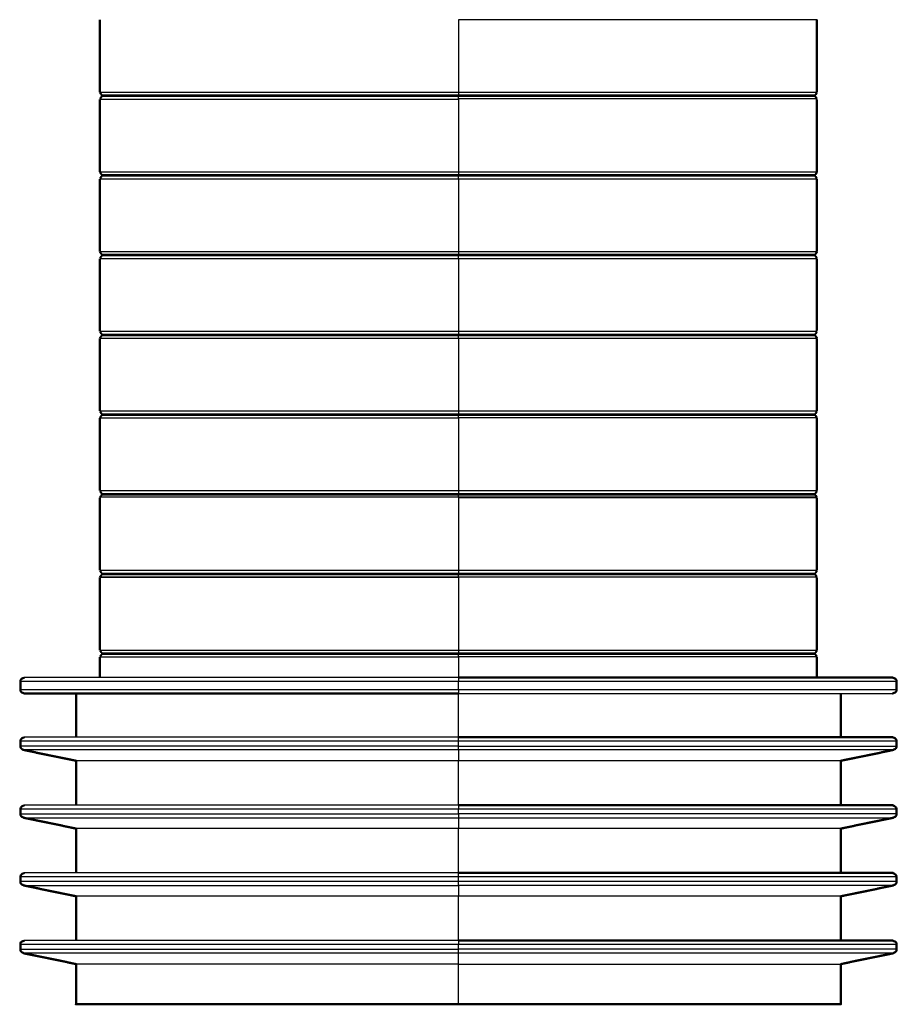
# Model space of a CAD drawing. Units: millimetres. Extents: x -111 to 1009, y 1393 to 3126.
# Drawn here: x 71 to 181, y 1393 to 1516 of the extents above; entities that cross this region are included whole.
import ezdxf

# ---------------------------------------------------------------- set-up
doc = ezdxf.new("R2010")
doc.units = ezdxf.units.MM
doc.layers.add('Make2D$Visible$Curves', color=7, linetype='Continuous', true_color=0x000000)
doc.layers.add('Make2D$Visible$Tangents', color=7, linetype='Continuous', true_color=0x000000)
doc.layers.add('Make2D$Visible$SceneSilhouetteCurves', color=7, linetype='Continuous', lineweight=50, true_color=0x000000)

msp = doc.modelspace()

# ---------------------------------------------------------------- linework, layer by layer
at = {"layer": 'Make2D$Visible$Curves', "color": 7, "true_color": 0xffffff}
for points, degree in [([(81.38, 1507.2), (81.38, 1511.75), (81.38, 1516.29)], 2), ([(171.38, 1516.29), (171.38, 1511.75), (171.38, 1507.2)], 2), ([(81.38, 1497.2), (81.38, 1501.75), (81.38, 1506.29)], 2), ([(81.57, 1506.85), (81.49, 1506.97), (81.41, 1507.1)], 2), ([(81.41, 1506.39), (81.49, 1506.52), (81.57, 1506.64)], 2), ([(171.35, 1507.1), (171.27, 1506.97), (171.2, 1506.85)], 2), ([(171.2, 1506.64), (171.27, 1506.52), (171.35, 1506.39)], 2), ([(171.38, 1506.29), (171.38, 1501.75), (171.38, 1497.2)], 2), ([(81.38, 1487.2), (81.38, 1491.75), (81.38, 1496.29)], 2), ([(81.57, 1496.85), (81.49, 1496.97), (81.41, 1497.1)], 2), ([(81.41, 1496.39), (81.49, 1496.52), (81.57, 1496.64)], 2), ([(171.35, 1497.1), (171.27, 1496.97), (171.2, 1496.85)], 2), ([(171.2, 1496.64), (171.27, 1496.52), (171.35, 1496.39)], 2), ([(171.38, 1496.29), (171.38, 1491.75), (171.38, 1487.2)], 2), ([(81.38, 1477.2), (81.38, 1481.75), (81.38, 1486.29)], 2), ([(81.57, 1486.85), (81.49, 1486.97), (81.41, 1487.1)], 2), ([(81.41, 1486.39), (81.49, 1486.52), (81.57, 1486.64)], 2), ([(171.35, 1487.1), (171.27, 1486.97), (171.2, 1486.85)], 2), ([(171.2, 1486.64), (171.27, 1486.52), (171.35, 1486.39)], 2), ([(171.38, 1486.29), (171.38, 1481.78), (171.38, 1477.28)], 2), ([(81.57, 1476.85), (81.49, 1476.97), (81.41, 1477.1)], 2), ([(81.41, 1476.39), (81.49, 1476.52), (81.57, 1476.64)], 2), ([(171.35, 1477.1), (171.27, 1476.97), (171.2, 1476.85)], 2), ([(171.2, 1476.64), (171.27, 1476.52), (171.35, 1476.39)], 2), ([(81.38, 1467.2), (81.38, 1471.75), (81.38, 1476.29)], 2), ([(171.38, 1476.29), (171.38, 1471.75), (171.38, 1467.2)], 2), ([(81.57, 1466.85), (81.49, 1466.97), (81.41, 1467.1)], 2), ([(81.41, 1466.39), (81.49, 1466.52), (81.57, 1466.64)], 2), ([(171.35, 1467.1), (171.27, 1466.97), (171.2, 1466.85)], 2), ([(171.2, 1466.64), (171.27, 1466.52), (171.35, 1466.39)], 2), ([(81.38, 1457.2), (81.38, 1461.75), (81.38, 1466.29)], 2), ([(171.38, 1466.29), (171.38, 1461.75), (171.38, 1457.2)], 2), ([(81.57, 1456.85), (81.49, 1456.97), (81.41, 1457.1)], 2), ([(81.41, 1456.39), (81.49, 1456.52), (81.57, 1456.64)], 2), ([(171.35, 1457.1), (171.27, 1456.97), (171.2, 1456.85)], 2), ([(171.2, 1456.64), (171.27, 1456.52), (171.35, 1456.39)], 2), ([(81.38, 1447.2), (81.38, 1451.75), (81.38, 1456.29)], 2), ([(171.38, 1456.29), (171.38, 1451.75), (171.38, 1447.2)], 2), ([(81.57, 1446.85), (81.49, 1446.97), (81.41, 1447.1)], 2), ([(171.35, 1447.1), (171.27, 1446.97), (171.2, 1446.85)], 2), ([(81.38, 1437.2), (81.38, 1441.75), (81.38, 1446.29)], 2), ([(81.41, 1446.39), (81.49, 1446.52), (81.57, 1446.64)], 2), ([(171.2, 1446.64), (171.27, 1446.52), (171.35, 1446.39)], 2), ([(171.38, 1446.29), (171.38, 1441.75), (171.38, 1437.2)], 2), ([(81.57, 1436.85), (81.49, 1436.97), (81.41, 1437.1)], 2), ([(171.35, 1437.1), (171.27, 1436.97), (171.2, 1436.85)], 2), ([(81.38, 1433.81), (81.38, 1435.05), (81.38, 1436.29)], 2), ([(81.41, 1436.39), (81.49, 1436.52), (81.57, 1436.64)], 2), ([(171.2, 1436.64), (171.27, 1436.52), (171.35, 1436.39)], 2), ([(171.38, 1436.29), (171.38, 1435.02), (171.38, 1433.75)], 2), ([(71.38, 1432.25), (71.38, 1432.75), (71.38, 1433.25)], 2), ([(181.38, 1433.25), (181.38, 1432.75), (181.38, 1432.25)], 2), ([(78.38, 1426.25), (78.38, 1429), (78.38, 1431.75)], 2), ([(174.38, 1431.75), (174.38, 1429), (174.38, 1426.25)], 2), ([(71.38, 1425.15), (71.38, 1425.45), (71.38, 1425.75)], 2), ([(181.38, 1425.75), (181.38, 1425.45), (181.38, 1425.15)], 2), ([(78.38, 1423.3), (75.08, 1423.98), (71.78, 1424.66)], 2), ([(180.98, 1424.66), (177.68, 1423.98), (174.38, 1423.3)], 2), ([(78.38, 1417.75), (78.38, 1420.52), (78.38, 1423.3)], 2), ([(174.38, 1423.3), (174.38, 1420.52), (174.38, 1417.75)], 2), ([(71.38, 1417.25), (71.38, 1417.52), (71.88, 1417.75), (71.88, 1417.75)], 3), ([(71.38, 1416.65), (71.38, 1416.95), (71.38, 1417.25)], 2), ([(180.88, 1417.75), (180.88, 1417.75), (181.38, 1417.52), (181.38, 1417.25)], 3), ([(181.38, 1417.25), (181.38, 1416.95), (181.38, 1416.65)], 2), ([(78.38, 1414.8), (75.08, 1415.48), (71.78, 1416.16)], 2), ([(180.98, 1416.16), (177.68, 1415.48), (174.38, 1414.8)], 2), ([(78.38, 1409.25), (78.38, 1412.02), (78.38, 1414.8)], 2), ([(174.38, 1414.8), (174.38, 1412.02), (174.38, 1409.25)], 2), ([(71.38, 1408.75), (71.38, 1409.02), (71.88, 1409.25), (71.88, 1409.25)], 3), ([(71.38, 1408.15), (71.38, 1408.45), (71.38, 1408.75)], 2), ([(180.88, 1409.25), (180.88, 1409.25), (181.32, 1409.05), (181.38, 1408.79)], 3), ([(181.38, 1408.75), (181.38, 1408.45), (181.38, 1408.15)], 2), ([(78.38, 1406.3), (75.08, 1406.98), (71.78, 1407.66)], 2), ([(180.98, 1407.66), (177.68, 1406.98), (174.38, 1406.3)], 2), ([(78.38, 1400.75), (78.38, 1403.52), (78.38, 1406.3)], 2), ([(174.38, 1406.3), (174.38, 1403.52), (174.38, 1400.75)], 2), ([(71.38, 1399.65), (71.38, 1399.95), (71.38, 1400.25)], 2), ([(181.38, 1400.25), (181.38, 1399.95), (181.38, 1399.65)], 2), ([(78.38, 1397.8), (75.08, 1398.48), (71.78, 1399.16)], 2), ([(180.98, 1399.16), (177.68, 1398.48), (174.38, 1397.8)], 2), ([(78.38, 1392.75), (78.38, 1395.27), (78.38, 1397.8)], 2), ([(174.38, 1397.8), (174.38, 1395.27), (174.38, 1392.75)], 2)]:
    msp.add_open_spline(points, degree=degree, dxfattribs=at)
for points, knots in [([(71.38, 1433.25), (71.38, 1433.38), (71.43, 1433.51), (71.62, 1433.64), (71.79, 1433.71), (71.88, 1433.75)], [0, 0, 0, 0, 0.4541601, 0.4541601, 0.7812821, 0.7812821, 0.7812821, 0.7812821]), ([(180.88, 1433.75), (180.97, 1433.71), (181.15, 1433.64), (181.33, 1433.51), (181.38, 1433.38), (181.38, 1433.25)], [0, 0, 0, 0, 0.327122, 0.327122, 0.7812821, 0.7812821, 0.7812821, 0.7812821]), ([(71.38, 1425.75), (71.38, 1425.88), (71.43, 1426.01), (71.62, 1426.14), (71.79, 1426.21), (71.88, 1426.25)], [0, 0, 0, 0, 0.4541601, 0.4541601, 0.7812821, 0.7812821, 0.7812821, 0.7812821]), ([(180.88, 1426.25), (180.97, 1426.21), (181.15, 1426.14), (181.33, 1426.01), (181.38, 1425.88), (181.38, 1425.75)], [0, 0, 0, 0, 0.327122, 0.327122, 0.7812821, 0.7812821, 0.7812821, 0.7812821]), ([(71.38, 1400.25), (71.38, 1400.38), (71.43, 1400.51), (71.55, 1400.62), (71.88, 1400.75), (71.88, 1400.75)], [0, 0, 0, 0, 0.6370892, 0.6370892, 0.7881583, 0.7881583, 0.7881583, 0.7881583]), ([(180.88, 1400.75), (180.88, 1400.75), (181.21, 1400.62), (181.33, 1400.51), (181.38, 1400.38), (181.38, 1400.25)], [0, 0, 0, 0, 0.1510691, 0.1510691, 0.7881583, 0.7881583, 0.7881583, 0.7881583])]:
    msp.add_open_spline(points, degree=3, knots=knots, dxfattribs=at)
at = {"layer": 'Make2D$Visible$Curves', "color": 7, "lineweight": -3, "true_color": 0xffffff}
for points, weights in [([(126.38, 1433.75), (71.88, 1433.75), (71.88, 1433.75)], [1, 0.707106781187, 1]), ([(126.38, 1431.75), (180.88, 1431.75), (180.88, 1431.75)], [1, 0.707106781186, 1]), ([(126.38, 1426.25), (71.88, 1426.25), (71.88, 1426.25)], [1, 0.707106781187, 1]), ([(126.38, 1424.66), (71.78, 1424.66), (71.78, 1424.66)], [1, 0.707106781187, 1]), ([(180.98, 1424.66), (180.98, 1424.66), (126.38, 1424.66)], [1, 0.707106781187, 1]), ([(126.38, 1423.3), (78.38, 1423.3), (78.38, 1423.3)], [1, 0.707106781187, 1]), ([(174.38, 1423.3), (174.38, 1423.3), (126.38, 1423.3)], [1, 0.707106781187, 1]), ([(126.38, 1417.75), (71.88, 1417.75), (71.88, 1417.75)], [1, 0.707106781187, 1]), ([(71.78, 1416.16), (71.78, 1416.16), (126.38, 1416.16)], [1, 0.707106781187, 1]), ([(126.38, 1416.16), (180.98, 1416.16), (180.98, 1416.16)], [1, 0.707106781187, 1]), ([(126.38, 1414.8), (78.38, 1414.8), (78.38, 1414.8)], [1, 0.707106781187, 1]), ([(174.38, 1414.8), (174.38, 1414.8), (126.38, 1414.8)], [1, 0.707106781187, 1]), ([(126.38, 1409.25), (71.88, 1409.25), (71.88, 1409.25)], [1, 0.707106781187, 1]), ([(71.78, 1407.66), (71.78, 1407.66), (126.38, 1407.66)], [1, 0.707106781187, 1]), ([(180.98, 1407.66), (180.98, 1407.66), (126.38, 1407.66)], [1, 0.707106781187, 1]), ([(126.38, 1406.3), (78.38, 1406.3), (78.38, 1406.3)], [1, 0.707106781187, 1]), ([(174.38, 1406.3), (174.38, 1406.3), (126.38, 1406.3)], [1, 0.707106781187, 1]), ([(126.38, 1400.75), (71.88, 1400.75), (71.88, 1400.75)], [1, 0.707106781187, 1]), ([(126.38, 1399.16), (71.78, 1399.16), (71.78, 1399.16)], [1, 0.707106781187, 1]), ([(180.98, 1399.16), (180.98, 1399.16), (126.38, 1399.16)], [1, 0.707106781187, 1]), ([(126.38, 1397.8), (78.38, 1397.8), (78.38, 1397.8)], [1, 0.707106781187, 1]), ([(126.38, 1397.8), (174.38, 1397.8), (174.38, 1397.8)], [1, 0.707106781187, 1])]:
    msp.add_rational_spline(points, weights, degree=2, dxfattribs=at)
at = {"layer": 'Make2D$Visible$Curves', "color": 7, "true_color": 0xffffff}
for points in [[(180.88, 1433.75), (180.88, 1433.75), (126.38, 1433.75)], [(71.88, 1431.75), (71.88, 1431.75), (126.38, 1431.75)], [(180.88, 1426.25), (180.88, 1426.25), (126.38, 1426.25)], [(180.88, 1417.75), (180.88, 1417.75), (126.38, 1417.75)], [(180.88, 1409.25), (180.88, 1409.25), (126.38, 1409.25)], [(180.88, 1400.75), (180.88, 1400.75), (126.38, 1400.75)], [(78.38, 1392.75), (78.38, 1392.75), (126.38, 1392.75)], [(174.38, 1392.75), (174.38, 1392.75), (126.38, 1392.75)]]:
    msp.add_rational_spline(points, [1, 0.707106781187, 1], degree=2, dxfattribs=at)
for points, weights, knots in [([(71.88, 1431.75), (71.79, 1431.78), (71.62, 1431.86), (71.53, 1431.89), (71.43, 1431.99), (71.38, 1432.12), (71.38, 1432.25)], [1, 1, 1, 1, 1, 1.05719095842, 1.17157287525], [0, 0, 0, 0, 0.3826834, 0.3826834, 0.3826834, 0.7855554, 0.7855554, 0.7855554, 0.7855554]), ([(181.38, 1432.25), (181.38, 1432.12), (181.33, 1431.99), (181.24, 1431.89), (181.15, 1431.86), (180.97, 1431.78), (180.88, 1431.75)], [0.998136837574, 0.900687667183, 0.851963081987, 0.851963081987, 0.851963081987, 0.851963081987, 0.851963081987], [0, 0, 0, 0, 0.402872, 0.402872, 0.402872, 0.7855554, 0.7855554, 0.7855554, 0.7855554]), ([(71.78, 1424.66), (71.69, 1424.68), (71.6, 1424.73), (71.53, 1424.8), (71.43, 1424.9), (71.38, 1425.02), (71.38, 1425.15)], [1, 1, 1, 1, 1, 1.05719095842, 1.17157287525], [0.1057692, 0.1057692, 0.1057692, 0.1057692, 0.4040595, 0.4040595, 0.4040595, 0.8069315, 0.8069315, 0.8069315, 0.8069315]), ([(181.38, 1425.15), (181.38, 1425.02), (181.33, 1424.9), (181.24, 1424.8), (181.17, 1424.77), (181.06, 1424.73), (180.97, 1424.69)], [0.998136837574, 0.900687667183, 0.851963081987, 0.851963081987, 0.851963081987, 0.851963081987, 0.851963081987], [0, 0, 0, 0, 0.402872, 0.402872, 0.402872, 0.679455, 0.679455, 0.679455, 0.679455]), ([(71.79, 1416.19), (71.69, 1416.23), (71.54, 1416.28), (71.53, 1416.3), (71.43, 1416.4), (71.38, 1416.52), (71.38, 1416.65)], [1, 1, 1, 1, 1, 1.05719095842, 1.17157287525], [0.1343856, 0.1343856, 0.1343856, 0.1343856, 0.3902201, 0.3902201, 0.3902201, 0.7930921, 0.7930921, 0.7930921, 0.7930921]), ([(181.38, 1416.65), (181.38, 1416.52), (181.33, 1416.4), (181.24, 1416.3), (181.22, 1416.28), (181.07, 1416.23), (180.97, 1416.19)], [0.998136837574, 0.900687667183, 0.851963081987, 0.851963081987, 0.851963081987, 0.851963081987, 0.851963081987], [0, 0, 0, 0, 0.402872, 0.402872, 0.402872, 0.6587066, 0.6587066, 0.6587066, 0.6587066]), ([(71.79, 1407.69), (71.69, 1407.73), (71.54, 1407.78), (71.53, 1407.8), (71.43, 1407.9), (71.38, 1408.02), (71.38, 1408.15)], [1, 1, 1, 1, 1, 1.05719095842, 1.17157287525], [0.1352145, 0.1352145, 0.1352145, 0.1352145, 0.3930032, 0.3930032, 0.3930032, 0.7958752, 0.7958752, 0.7958752, 0.7958752]), ([(181.38, 1408.15), (181.38, 1408.02), (181.33, 1407.9), (181.24, 1407.8), (181.22, 1407.78), (181.07, 1407.73), (180.97, 1407.69)], [0.998136837574, 0.900687667183, 0.851963081987, 0.851963081987, 0.851963081987, 0.851963081987, 0.851963081987], [0, 0, 0, 0, 0.402872, 0.402872, 0.402872, 0.6606607, 0.6606607, 0.6606607, 0.6606607]), ([(71.79, 1399.19), (71.69, 1399.23), (71.54, 1399.28), (71.53, 1399.3), (71.43, 1399.4), (71.38, 1399.52), (71.38, 1399.65)], [1, 1, 1, 1, 1, 1.05719095842, 1.17157287525], [0.1327952, 0.1327952, 0.1327952, 0.1327952, 0.3853784, 0.3853784, 0.3853784, 0.7882504, 0.7882504, 0.7882504, 0.7882504]), ([(181.38, 1399.65), (181.38, 1399.52), (181.33, 1399.4), (181.24, 1399.3), (181.22, 1399.28), (181.07, 1399.23), (180.97, 1399.19)], [0.998136837574, 0.900687667183, 0.851963081987, 0.851963081987, 0.851963081987, 0.851963081987, 0.851963081987], [0, 0, 0, 0, 0.402872, 0.402872, 0.402872, 0.6554552, 0.6554552, 0.6554552, 0.6554552])]:
    msp.add_rational_spline(points, weights, degree=3, knots=knots, dxfattribs=at)
at = {"layer": 'Make2D$Visible$SceneSilhouetteCurves', "color": 7, "true_color": 0xffffff}
for points, degree in [([(81.38, 1507.2), (81.38, 1511.75), (81.38, 1516.29)], 2), ([(171.38, 1516.29), (171.38, 1511.75), (171.38, 1507.2)], 2), ([(81.38, 1497.2), (81.38, 1501.75), (81.38, 1506.29)], 2), ([(81.57, 1506.85), (81.49, 1506.97), (81.41, 1507.1)], 2), ([(81.41, 1506.39), (81.49, 1506.52), (81.57, 1506.64)], 2), ([(171.35, 1507.1), (171.27, 1506.97), (171.2, 1506.85)], 2), ([(171.2, 1506.64), (171.27, 1506.52), (171.35, 1506.39)], 2), ([(171.38, 1506.29), (171.38, 1501.75), (171.38, 1497.2)], 2), ([(81.38, 1487.2), (81.38, 1491.75), (81.38, 1496.29)], 2), ([(81.57, 1496.85), (81.49, 1496.97), (81.41, 1497.1)], 2), ([(81.41, 1496.39), (81.49, 1496.52), (81.57, 1496.64)], 2), ([(171.35, 1497.1), (171.27, 1496.97), (171.2, 1496.85)], 2), ([(171.2, 1496.64), (171.27, 1496.52), (171.35, 1496.39)], 2), ([(171.38, 1496.29), (171.38, 1491.75), (171.38, 1487.2)], 2), ([(81.38, 1477.2), (81.38, 1481.75), (81.38, 1486.29)], 2), ([(81.57, 1486.85), (81.49, 1486.97), (81.41, 1487.1)], 2), ([(81.41, 1486.39), (81.49, 1486.52), (81.57, 1486.64)], 2), ([(171.35, 1487.1), (171.27, 1486.97), (171.2, 1486.85)], 2), ([(171.2, 1486.64), (171.27, 1486.52), (171.35, 1486.39)], 2), ([(171.38, 1486.29), (171.38, 1481.78), (171.38, 1477.28)], 2), ([(81.57, 1476.85), (81.49, 1476.97), (81.41, 1477.1)], 2), ([(81.41, 1476.39), (81.49, 1476.52), (81.57, 1476.64)], 2), ([(171.35, 1477.1), (171.27, 1476.97), (171.2, 1476.85)], 2), ([(171.2, 1476.64), (171.27, 1476.52), (171.35, 1476.39)], 2), ([(81.38, 1467.2), (81.38, 1471.75), (81.38, 1476.29)], 2), ([(171.38, 1476.29), (171.38, 1471.75), (171.38, 1467.2)], 2), ([(81.57, 1466.85), (81.49, 1466.97), (81.41, 1467.1)], 2), ([(81.41, 1466.39), (81.49, 1466.52), (81.57, 1466.64)], 2), ([(171.35, 1467.1), (171.27, 1466.97), (171.2, 1466.85)], 2), ([(171.2, 1466.64), (171.27, 1466.52), (171.35, 1466.39)], 2), ([(81.38, 1457.2), (81.38, 1461.75), (81.38, 1466.29)], 2), ([(171.38, 1466.29), (171.38, 1461.75), (171.38, 1457.2)], 2), ([(81.57, 1456.85), (81.49, 1456.97), (81.41, 1457.1)], 2), ([(81.41, 1456.39), (81.49, 1456.52), (81.57, 1456.64)], 2), ([(171.35, 1457.1), (171.27, 1456.97), (171.2, 1456.85)], 2), ([(171.2, 1456.64), (171.27, 1456.52), (171.35, 1456.39)], 2), ([(81.38, 1447.2), (81.38, 1451.75), (81.38, 1456.29)], 2), ([(171.38, 1456.29), (171.38, 1451.75), (171.38, 1447.2)], 2), ([(81.57, 1446.85), (81.49, 1446.97), (81.41, 1447.1)], 2), ([(171.35, 1447.1), (171.27, 1446.97), (171.2, 1446.85)], 2), ([(81.38, 1437.2), (81.38, 1441.75), (81.38, 1446.29)], 2), ([(81.41, 1446.39), (81.49, 1446.52), (81.57, 1446.64)], 2), ([(171.2, 1446.64), (171.27, 1446.52), (171.35, 1446.39)], 2), ([(171.38, 1446.29), (171.38, 1441.75), (171.38, 1437.2)], 2), ([(81.57, 1436.85), (81.49, 1436.97), (81.41, 1437.1)], 2), ([(171.35, 1437.1), (171.27, 1436.97), (171.2, 1436.85)], 2), ([(81.38, 1433.81), (81.38, 1435.05), (81.38, 1436.29)], 2), ([(81.41, 1436.39), (81.49, 1436.52), (81.57, 1436.64)], 2), ([(171.2, 1436.64), (171.27, 1436.52), (171.35, 1436.39)], 2), ([(171.38, 1436.29), (171.38, 1435.02), (171.38, 1433.75)], 2), ([(71.38, 1432.25), (71.38, 1432.75), (71.38, 1433.25)], 2), ([(181.38, 1433.25), (181.38, 1432.75), (181.38, 1432.25)], 2), ([(78.38, 1426.25), (78.38, 1429), (78.38, 1431.75)], 2), ([(174.38, 1431.75), (174.38, 1429), (174.38, 1426.25)], 2), ([(71.38, 1425.15), (71.38, 1425.45), (71.38, 1425.75)], 2), ([(181.38, 1425.75), (181.38, 1425.45), (181.38, 1425.15)], 2), ([(78.38, 1423.3), (75.08, 1423.98), (71.78, 1424.66)], 2), ([(180.98, 1424.66), (177.68, 1423.98), (174.38, 1423.3)], 2), ([(78.38, 1417.75), (78.38, 1420.52), (78.38, 1423.3)], 2), ([(174.38, 1423.3), (174.38, 1420.52), (174.38, 1417.75)], 2), ([(71.38, 1417.25), (71.38, 1417.52), (71.88, 1417.75), (71.88, 1417.75)], 3), ([(71.38, 1416.65), (71.38, 1416.95), (71.38, 1417.25)], 2), ([(180.88, 1417.75), (180.88, 1417.75), (181.38, 1417.52), (181.38, 1417.25)], 3), ([(181.38, 1417.25), (181.38, 1416.95), (181.38, 1416.65)], 2), ([(78.38, 1414.8), (75.08, 1415.48), (71.78, 1416.16)], 2), ([(180.98, 1416.16), (177.68, 1415.48), (174.38, 1414.8)], 2), ([(78.38, 1409.25), (78.38, 1412.02), (78.38, 1414.8)], 2), ([(174.38, 1414.8), (174.38, 1412.02), (174.38, 1409.25)], 2), ([(71.38, 1408.75), (71.38, 1409.02), (71.88, 1409.25), (71.88, 1409.25)], 3), ([(71.38, 1408.15), (71.38, 1408.45), (71.38, 1408.75)], 2), ([(180.88, 1409.25), (180.88, 1409.25), (181.32, 1409.05), (181.38, 1408.79)], 3), ([(181.38, 1408.75), (181.38, 1408.45), (181.38, 1408.15)], 2), ([(78.38, 1406.3), (75.08, 1406.98), (71.78, 1407.66)], 2), ([(180.98, 1407.66), (177.68, 1406.98), (174.38, 1406.3)], 2), ([(78.38, 1400.75), (78.38, 1403.52), (78.38, 1406.3)], 2), ([(174.38, 1406.3), (174.38, 1403.52), (174.38, 1400.75)], 2), ([(71.38, 1399.65), (71.38, 1399.95), (71.38, 1400.25)], 2), ([(181.38, 1400.25), (181.38, 1399.95), (181.38, 1399.65)], 2), ([(78.38, 1397.8), (75.08, 1398.48), (71.78, 1399.16)], 2), ([(180.98, 1399.16), (177.68, 1398.48), (174.38, 1397.8)], 2), ([(78.38, 1392.75), (78.38, 1395.27), (78.38, 1397.8)], 2), ([(174.38, 1397.8), (174.38, 1395.27), (174.38, 1392.75)], 2)]:
    msp.add_open_spline(points, degree=degree, dxfattribs=at)
for points, knots in [([(71.38, 1433.25), (71.38, 1433.38), (71.43, 1433.51), (71.62, 1433.64), (71.79, 1433.71), (71.88, 1433.75)], [0, 0, 0, 0, 0.4541601, 0.4541601, 0.7812821, 0.7812821, 0.7812821, 0.7812821]), ([(180.88, 1433.75), (180.97, 1433.71), (181.15, 1433.64), (181.33, 1433.51), (181.38, 1433.38), (181.38, 1433.25)], [0, 0, 0, 0, 0.327122, 0.327122, 0.7812821, 0.7812821, 0.7812821, 0.7812821]), ([(71.38, 1425.75), (71.38, 1425.88), (71.43, 1426.01), (71.62, 1426.14), (71.79, 1426.21), (71.88, 1426.25)], [0, 0, 0, 0, 0.4541601, 0.4541601, 0.7812821, 0.7812821, 0.7812821, 0.7812821]), ([(180.88, 1426.25), (180.97, 1426.21), (181.15, 1426.14), (181.33, 1426.01), (181.38, 1425.88), (181.38, 1425.75)], [0, 0, 0, 0, 0.327122, 0.327122, 0.7812821, 0.7812821, 0.7812821, 0.7812821]), ([(71.38, 1400.25), (71.38, 1400.38), (71.43, 1400.51), (71.55, 1400.62), (71.88, 1400.75), (71.88, 1400.75)], [0, 0, 0, 0, 0.6370892, 0.6370892, 0.7881583, 0.7881583, 0.7881583, 0.7881583]), ([(180.88, 1400.75), (180.88, 1400.75), (181.21, 1400.62), (181.33, 1400.51), (181.38, 1400.38), (181.38, 1400.25)], [0, 0, 0, 0, 0.1510691, 0.1510691, 0.7881583, 0.7881583, 0.7881583, 0.7881583])]:
    msp.add_open_spline(points, degree=3, knots=knots, dxfattribs=at)
for points in [[(180.88, 1433.75), (180.88, 1433.75), (126.38, 1433.75)], [(71.88, 1431.75), (71.88, 1431.75), (126.38, 1431.75)], [(180.88, 1426.25), (180.88, 1426.25), (126.38, 1426.25)], [(180.88, 1417.75), (180.88, 1417.75), (126.38, 1417.75)], [(180.88, 1409.25), (180.88, 1409.25), (126.38, 1409.25)], [(180.88, 1400.75), (180.88, 1400.75), (126.38, 1400.75)], [(78.38, 1392.75), (78.38, 1392.75), (126.38, 1392.75)], [(174.38, 1392.75), (174.38, 1392.75), (126.38, 1392.75)]]:
    msp.add_rational_spline(points, [1, 0.707106781187, 1], degree=2, dxfattribs=at)
for points, weights, knots in [([(71.88, 1431.75), (71.79, 1431.78), (71.62, 1431.86), (71.53, 1431.89), (71.43, 1431.99), (71.38, 1432.12), (71.38, 1432.25)], [1, 1, 1, 1, 1, 1.05719095842, 1.17157287525], [0, 0, 0, 0, 0.3826834, 0.3826834, 0.3826834, 0.7855554, 0.7855554, 0.7855554, 0.7855554]), ([(181.38, 1432.25), (181.38, 1432.12), (181.33, 1431.99), (181.24, 1431.89), (181.15, 1431.86), (180.97, 1431.78), (180.88, 1431.75)], [0.998136837574, 0.900687667183, 0.851963081987, 0.851963081987, 0.851963081987, 0.851963081987, 0.851963081987], [0, 0, 0, 0, 0.402872, 0.402872, 0.402872, 0.7855554, 0.7855554, 0.7855554, 0.7855554]), ([(71.78, 1424.66), (71.69, 1424.68), (71.6, 1424.73), (71.53, 1424.8), (71.43, 1424.9), (71.38, 1425.02), (71.38, 1425.15)], [1, 1, 1, 1, 1, 1.05719095842, 1.17157287525], [0.1057692, 0.1057692, 0.1057692, 0.1057692, 0.4040595, 0.4040595, 0.4040595, 0.8069315, 0.8069315, 0.8069315, 0.8069315]), ([(181.38, 1425.15), (181.38, 1425.02), (181.33, 1424.9), (181.24, 1424.8), (181.17, 1424.77), (181.06, 1424.73), (180.97, 1424.69)], [0.998136837574, 0.900687667183, 0.851963081987, 0.851963081987, 0.851963081987, 0.851963081987, 0.851963081987], [0, 0, 0, 0, 0.402872, 0.402872, 0.402872, 0.679455, 0.679455, 0.679455, 0.679455]), ([(71.79, 1416.19), (71.69, 1416.23), (71.54, 1416.28), (71.53, 1416.3), (71.43, 1416.4), (71.38, 1416.52), (71.38, 1416.65)], [1, 1, 1, 1, 1, 1.05719095842, 1.17157287525], [0.1343856, 0.1343856, 0.1343856, 0.1343856, 0.3902201, 0.3902201, 0.3902201, 0.7930921, 0.7930921, 0.7930921, 0.7930921]), ([(181.38, 1416.65), (181.38, 1416.52), (181.33, 1416.4), (181.24, 1416.3), (181.22, 1416.28), (181.07, 1416.23), (180.97, 1416.19)], [0.998136837574, 0.900687667183, 0.851963081987, 0.851963081987, 0.851963081987, 0.851963081987, 0.851963081987], [0, 0, 0, 0, 0.402872, 0.402872, 0.402872, 0.6587066, 0.6587066, 0.6587066, 0.6587066]), ([(71.79, 1407.69), (71.69, 1407.73), (71.54, 1407.78), (71.53, 1407.8), (71.43, 1407.9), (71.38, 1408.02), (71.38, 1408.15)], [1, 1, 1, 1, 1, 1.05719095842, 1.17157287525], [0.1352145, 0.1352145, 0.1352145, 0.1352145, 0.3930032, 0.3930032, 0.3930032, 0.7958752, 0.7958752, 0.7958752, 0.7958752]), ([(181.38, 1408.15), (181.38, 1408.02), (181.33, 1407.9), (181.24, 1407.8), (181.22, 1407.78), (181.07, 1407.73), (180.97, 1407.69)], [0.998136837574, 0.900687667183, 0.851963081987, 0.851963081987, 0.851963081987, 0.851963081987, 0.851963081987], [0, 0, 0, 0, 0.402872, 0.402872, 0.402872, 0.6606607, 0.6606607, 0.6606607, 0.6606607]), ([(71.79, 1399.19), (71.69, 1399.23), (71.54, 1399.28), (71.53, 1399.3), (71.43, 1399.4), (71.38, 1399.52), (71.38, 1399.65)], [1, 1, 1, 1, 1, 1.05719095842, 1.17157287525], [0.1327952, 0.1327952, 0.1327952, 0.1327952, 0.3853784, 0.3853784, 0.3853784, 0.7882504, 0.7882504, 0.7882504, 0.7882504]), ([(181.38, 1399.65), (181.38, 1399.52), (181.33, 1399.4), (181.24, 1399.3), (181.22, 1399.28), (181.07, 1399.23), (180.97, 1399.19)], [0.998136837574, 0.900687667183, 0.851963081987, 0.851963081987, 0.851963081987, 0.851963081987, 0.851963081987], [0, 0, 0, 0, 0.402872, 0.402872, 0.402872, 0.6554552, 0.6554552, 0.6554552, 0.6554552])]:
    msp.add_rational_spline(points, weights, degree=3, knots=knots, dxfattribs=at)
at = {"layer": 'Make2D$Visible$Tangents', "color": 7, "lineweight": -3, "true_color": 0xffffff}
for points, weights in [([(171.38, 1516.29), (171.38, 1516.29), (126.38, 1516.29)], [1, 0.707106781187, 1]), ([(81.38, 1507.2), (81.38, 1507.2), (126.38, 1507.2)], [1, 0.707106781187, 1]), ([(126.38, 1506.29), (81.38, 1506.29), (81.38, 1506.29)], [1, 0.707106781187, 1]), ([(81.57, 1506.85), (81.57, 1506.85), (126.38, 1506.85)], [1, 0.707106781187, 1]), ([(126.38, 1506.64), (81.57, 1506.64), (81.57, 1506.64)], [1, 0.707106781187, 1]), ([(126.38, 1507.2), (171.38, 1507.2), (171.38, 1507.2)], [1, 0.707106781187, 1]), ([(126.38, 1506.85), (126.38, 1506.75), (126.38, 1506.64)], [1, 0.847998304, 1]), ([(126.38, 1506.85), (171.2, 1506.85), (171.2, 1506.85)], [1, 0.707106781187, 1]), ([(171.2, 1506.64), (171.2, 1506.64), (126.38, 1506.64)], [1, 0.707106781187, 1]), ([(126.38, 1506.39), (171.35, 1506.39), (171.35, 1506.39)], [1, 0.707106781187, 1]), ([(81.38, 1497.2), (81.38, 1497.2), (126.38, 1497.2)], [1, 0.707106781187, 1]), ([(126.38, 1496.29), (81.38, 1496.29), (81.38, 1496.29)], [1, 0.707106781187, 1]), ([(81.57, 1496.85), (81.57, 1496.85), (126.38, 1496.85)], [1, 0.707106781187, 1]), ([(126.38, 1496.64), (81.57, 1496.64), (81.57, 1496.64)], [1, 0.707106781187, 1]), ([(126.38, 1497.2), (171.38, 1497.2), (171.38, 1497.2)], [1, 0.707106781187, 1]), ([(126.38, 1497.1), (126.39, 1497.1), (126.41, 1497.1)], [1, 0.999887564043, 0.99977521441]), ([(126.38, 1496.85), (126.38, 1496.75), (126.38, 1496.64)], [1, 0.847998304, 1]), ([(126.38, 1496.85), (171.2, 1496.85), (171.2, 1496.85)], [1, 0.707106781187, 1]), ([(171.2, 1496.64), (171.2, 1496.64), (126.38, 1496.64)], [1, 0.707106781187, 1]), ([(171.38, 1496.29), (171.38, 1496.29), (126.38, 1496.29)], [1, 0.707106781187, 1]), ([(81.38, 1487.2), (81.38, 1487.2), (126.38, 1487.2)], [1, 0.707106781187, 1]), ([(126.38, 1486.29), (81.38, 1486.29), (81.38, 1486.29)], [1, 0.707106781187, 1]), ([(81.41, 1487.1), (81.41, 1487.1), (81.42, 1487.1)], [1, 0.996838455998, 0.993745164587]), ([(81.57, 1486.85), (81.57, 1486.85), (126.38, 1486.85)], [1, 0.707106781187, 1]), ([(126.38, 1486.64), (81.57, 1486.64), (81.57, 1486.64)], [1, 0.707106781187, 1]), ([(126.38, 1487.2), (171.38, 1487.2), (171.38, 1487.2)], [1, 0.707106781187, 1]), ([(126.38, 1486.85), (126.38, 1486.75), (126.38, 1486.64)], [1, 0.847998304, 1]), ([(126.38, 1486.85), (171.2, 1486.85), (171.2, 1486.85)], [1, 0.707106781187, 1]), ([(171.2, 1486.64), (171.2, 1486.64), (126.38, 1486.64)], [1, 0.707106781187, 1]), ([(171.38, 1486.29), (171.38, 1486.29), (126.38, 1486.29)], [1, 0.707106781187, 1]), ([(81.38, 1477.2), (81.38, 1477.2), (126.38, 1477.2)], [1, 0.707106781187, 1]), ([(81.57, 1476.85), (81.57, 1476.85), (126.38, 1476.85)], [1, 0.707106781187, 1]), ([(126.38, 1476.64), (81.57, 1476.64), (81.57, 1476.64)], [1, 0.707106781187, 1]), ([(126.38, 1477.2), (171.38, 1477.2), (171.38, 1477.2)], [1, 0.707106781187, 1]), ([(126.38, 1476.85), (126.38, 1476.75), (126.38, 1476.64)], [1, 0.847998304, 1]), ([(126.38, 1476.85), (171.2, 1476.85), (171.2, 1476.85)], [1, 0.707106781187, 1]), ([(171.2, 1476.64), (171.2, 1476.64), (126.38, 1476.64)], [1, 0.707106781187, 1]), ([(126.38, 1476.29), (81.38, 1476.29), (81.38, 1476.29)], [1, 0.707106781187, 1]), ([(171.38, 1476.29), (171.38, 1476.29), (126.38, 1476.29)], [1, 0.707106781187, 1]), ([(81.38, 1467.2), (81.38, 1467.2), (126.38, 1467.2)], [1, 0.707106781187, 1]), ([(81.57, 1466.85), (81.57, 1466.85), (126.38, 1466.85)], [1, 0.707106781187, 1]), ([(126.38, 1466.64), (81.57, 1466.64), (81.57, 1466.64)], [1, 0.707106781187, 1]), ([(126.38, 1467.2), (171.38, 1467.2), (171.38, 1467.2)], [1, 0.707106781187, 1]), ([(126.38, 1467.1), (126.4, 1467.1), (126.42, 1467.1)], [1, 0.999820079751, 0.999640380547]), ([(126.38, 1466.85), (126.38, 1466.75), (126.38, 1466.64)], [1, 0.847998304, 1]), ([(126.38, 1466.85), (171.2, 1466.85), (171.2, 1466.85)], [1, 0.707106781187, 1]), ([(171.2, 1466.64), (171.2, 1466.64), (126.38, 1466.64)], [1, 0.707106781187, 1]), ([(126.38, 1466.29), (81.38, 1466.29), (81.38, 1466.29)], [1, 0.707106781187, 1]), ([(126.38, 1466.39), (171.35, 1466.39), (171.35, 1466.39)], [1, 0.707106781187, 1]), ([(81.38, 1457.2), (81.38, 1457.2), (126.38, 1457.2)], [1, 0.707106781187, 1]), ([(81.57, 1456.85), (81.57, 1456.85), (126.38, 1456.85)], [1, 0.707106781187, 1]), ([(126.38, 1456.64), (81.57, 1456.64), (81.57, 1456.64)], [1, 0.707106781187, 1]), ([(126.38, 1457.2), (171.38, 1457.2), (171.38, 1457.2)], [1, 0.707106781187, 1]), ([(126.38, 1456.85), (126.38, 1456.75), (126.38, 1456.64)], [1, 0.847998304, 1]), ([(126.38, 1456.85), (171.2, 1456.85), (171.2, 1456.85)], [1, 0.707106781187, 1]), ([(171.2, 1456.64), (171.2, 1456.64), (126.38, 1456.64)], [1, 0.707106781187, 1]), ([(126.38, 1456.39), (81.41, 1456.39), (81.41, 1456.39)], [1, 0.707106781187, 1]), ([(171.35, 1456.39), (171.35, 1456.39), (126.38, 1456.39)], [1, 0.707106781187, 1]), ([(171.38, 1456.29), (171.38, 1456.29), (126.38, 1456.29)], [1, 0.707106781187, 1]), ([(81.38, 1447.2), (81.38, 1447.2), (126.38, 1447.2)], [1, 0.707106781187, 1]), ([(81.57, 1446.85), (81.57, 1446.85), (126.38, 1446.85)], [1, 0.707106781187, 1]), ([(126.38, 1447.2), (171.38, 1447.2), (171.38, 1447.2)], [1, 0.707106781187, 1]), ([(126.38, 1446.85), (126.38, 1446.75), (126.38, 1446.64)], [1, 0.847998304, 1]), ([(126.38, 1446.85), (171.2, 1446.85), (171.2, 1446.85)], [1, 0.707106781187, 1]), ([(126.38, 1446.29), (81.38, 1446.29), (81.38, 1446.29)], [1, 0.707106781187, 1]), ([(81.41, 1446.39), (81.41, 1446.39), (126.38, 1446.39)], [1, 0.707106781187, 1]), ([(126.38, 1446.64), (81.57, 1446.64), (81.57, 1446.64)], [1, 0.707106781187, 1]), ([(171.2, 1446.64), (171.2, 1446.64), (126.38, 1446.64)], [1, 0.707106781187, 1]), ([(126.38, 1446.39), (171.35, 1446.39), (171.35, 1446.39)], [1, 0.707106781187, 1]), ([(126.41, 1446.29), (126.4, 1446.29), (126.38, 1446.29)], [0.999697286671, 0.999848565039, 1]), ([(81.38, 1437.2), (81.38, 1437.2), (126.38, 1437.2)], [1, 0.707106781187, 1]), ([(81.57, 1436.85), (81.57, 1436.85), (126.38, 1436.85)], [1, 0.707106781187, 1]), ([(126.38, 1437.2), (171.38, 1437.2), (171.38, 1437.2)], [1, 0.707106781187, 1]), ([(126.38, 1436.85), (126.38, 1436.75), (126.38, 1436.64)], [1, 0.847998304, 1]), ([(126.38, 1436.85), (171.2, 1436.85), (171.2, 1436.85)], [1, 0.707106781187, 1]), ([(126.38, 1436.29), (81.38, 1436.29), (81.38, 1436.29)], [1, 0.707106781187, 1]), ([(126.38, 1436.64), (81.57, 1436.64), (81.57, 1436.64)], [1, 0.707106781187, 1]), ([(171.2, 1436.64), (171.2, 1436.64), (126.38, 1436.64)], [1, 0.707106781187, 1]), ([(126.38, 1436.39), (171.35, 1436.39), (171.35, 1436.39)], [1, 0.707106781187, 1]), ([(126.38, 1433.25), (71.38, 1433.25), (71.38, 1433.25)], [1, 0.707106781187, 1]), ([(126.38, 1433.75), (126.38, 1433.75), (126.38, 1433.25)], [1, 0.707106781187, 1]), ([(181.38, 1433.25), (181.38, 1433.25), (126.38, 1433.25)], [1, 0.707106781187, 1]), ([(71.38, 1432.25), (71.38, 1432.25), (126.38, 1432.25)], [1, 0.707106781187, 1]), ([(126.38, 1432.25), (181.38, 1432.25), (181.38, 1432.25)], [1, 0.707106781187, 1]), ([(126.38, 1432.25), (126.38, 1431.75), (126.38, 1431.75)], [1, 0.707106781187, 1]), ([(126.38, 1425.75), (71.38, 1425.75), (71.38, 1425.75)], [1, 0.707106781187, 1]), ([(126.38, 1425.75), (126.38, 1426.25), (126.38, 1426.25)], [1, 0.707106781187, 1]), ([(181.38, 1425.75), (181.38, 1425.75), (126.38, 1425.75)], [1, 0.707106781187, 1]), ([(126.38, 1425.15), (71.38, 1425.15), (71.38, 1425.15)], [1, 0.707106781187, 1]), ([(126.38, 1425.15), (181.38, 1425.15), (181.38, 1425.15)], [1, 0.707106781187, 1]), ([(126.38, 1424.66), (126.38, 1424.75), (126.38, 1425.15)], [1, 0.775437168323, 1]), ([(126.38, 1417.25), (71.38, 1417.25), (71.38, 1417.25)], [1, 0.707106781187, 1]), ([(126.38, 1417.75), (126.38, 1417.75), (126.38, 1417.25)], [1, 0.707106781187, 1]), ([(181.38, 1417.25), (181.38, 1417.25), (126.38, 1417.25)], [1, 0.707106781187, 1]), ([(71.38, 1416.65), (71.38, 1416.65), (126.38, 1416.65)], [1, 0.707106781187, 1]), ([(181.38, 1416.65), (181.38, 1416.65), (126.38, 1416.65)], [1, 0.707106781187, 1]), ([(126.38, 1416.65), (126.38, 1416.25), (126.38, 1416.16)], [1, 0.775437168323, 1]), ([(126.38, 1408.75), (71.38, 1408.75), (71.38, 1408.75)], [1, 0.707106781187, 1]), ([(126.38, 1408.75), (126.38, 1409.25), (126.38, 1409.25)], [1, 0.707106781187, 1]), ([(181.38, 1408.75), (181.38, 1408.75), (126.38, 1408.75)], [1, 0.707106781187, 1]), ([(126.38, 1408.15), (71.38, 1408.15), (71.38, 1408.15)], [1, 0.707106781187, 1]), ([(181.38, 1408.15), (181.38, 1408.15), (126.38, 1408.15)], [1, 0.707106781187, 1]), ([(126.38, 1407.66), (126.38, 1407.75), (126.38, 1408.15)], [1, 0.775437168326, 1]), ([(126.38, 1400.25), (71.38, 1400.25), (71.38, 1400.25)], [1, 0.707106781187, 1]), ([(126.38, 1400.75), (126.38, 1400.75), (126.38, 1400.25)], [1, 0.707106781187, 1]), ([(181.38, 1400.25), (181.38, 1400.25), (126.38, 1400.25)], [1, 0.707106781187, 1]), ([(71.38, 1399.65), (71.38, 1399.65), (126.38, 1399.65)], [1, 0.707106781187, 1]), ([(181.38, 1399.65), (181.38, 1399.65), (126.38, 1399.65)], [1, 0.707106781187, 1]), ([(126.38, 1399.16), (126.38, 1399.25), (126.38, 1399.65)], [1, 0.775437168325, 1])]:
    msp.add_rational_spline(points, weights, degree=2, dxfattribs=at)
for points in [[(126.38, 1516.29), (126.38, 1511.75), (126.38, 1507.2)], [(126.38, 1507.1), (126.38, 1506.97), (126.38, 1506.85)], [(126.38, 1506.39), (126.38, 1506.52), (126.38, 1506.64)], [(126.38, 1506.29), (126.38, 1501.75), (126.38, 1497.2)], [(126.38, 1497.1), (126.38, 1496.97), (126.38, 1496.85)], [(126.38, 1496.39), (126.38, 1496.52), (126.38, 1496.64)], [(126.38, 1496.29), (126.38, 1491.75), (126.38, 1487.2)], [(126.38, 1487.1), (126.38, 1486.97), (126.38, 1486.85)], [(126.38, 1486.39), (126.38, 1486.52), (126.38, 1486.64)], [(126.38, 1486.29), (126.38, 1481.75), (126.38, 1477.2)], [(126.38, 1477.1), (126.38, 1476.97), (126.38, 1476.85)], [(126.38, 1476.39), (126.38, 1476.52), (126.38, 1476.64)], [(126.38, 1476.29), (126.38, 1471.75), (126.38, 1467.2)], [(126.38, 1467.1), (126.38, 1466.97), (126.38, 1466.85)], [(126.38, 1466.39), (126.38, 1466.52), (126.38, 1466.64)], [(126.38, 1466.29), (126.38, 1461.75), (126.38, 1457.2)], [(126.38, 1457.1), (126.38, 1456.97), (126.38, 1456.85)], [(126.38, 1456.39), (126.38, 1456.52), (126.38, 1456.64)], [(126.38, 1456.29), (126.38, 1451.75), (126.38, 1447.2)], [(126.38, 1447.1), (126.38, 1446.97), (126.38, 1446.85)], [(126.38, 1446.39), (126.38, 1446.52), (126.38, 1446.64)], [(126.38, 1446.29), (126.38, 1441.75), (126.38, 1437.2)], [(126.38, 1437.1), (126.38, 1436.97), (126.38, 1436.85)], [(126.38, 1436.39), (126.38, 1436.52), (126.38, 1436.64)], [(126.38, 1436.29), (126.38, 1435.02), (126.38, 1433.75)], [(126.38, 1432.25), (126.38, 1432.75), (126.38, 1433.25)], [(126.38, 1426.25), (126.38, 1429), (126.38, 1431.75)], [(126.38, 1425.15), (126.38, 1425.45), (126.38, 1425.75)], [(126.38, 1424.66), (126.38, 1423.98), (126.38, 1423.3)], [(126.38, 1417.75), (126.38, 1420.52), (126.38, 1423.3)], [(126.38, 1416.65), (126.38, 1416.95), (126.38, 1417.25)], [(126.38, 1416.16), (126.38, 1415.48), (126.38, 1414.8)], [(126.38, 1409.25), (126.38, 1412.02), (126.38, 1414.8)], [(126.38, 1408.15), (126.38, 1408.45), (126.38, 1408.75)], [(126.38, 1407.66), (126.38, 1406.98), (126.38, 1406.3)], [(126.38, 1400.75), (126.38, 1403.52), (126.38, 1406.3)], [(126.38, 1399.65), (126.38, 1399.95), (126.38, 1400.25)], [(126.38, 1397.8), (126.38, 1398.48), (126.38, 1399.16)], [(126.38, 1392.75), (126.38, 1395.27), (126.38, 1397.8)]]:
    msp.add_open_spline(points, degree=2, dxfattribs=at)

doc.saveas('drawing.dxf')
